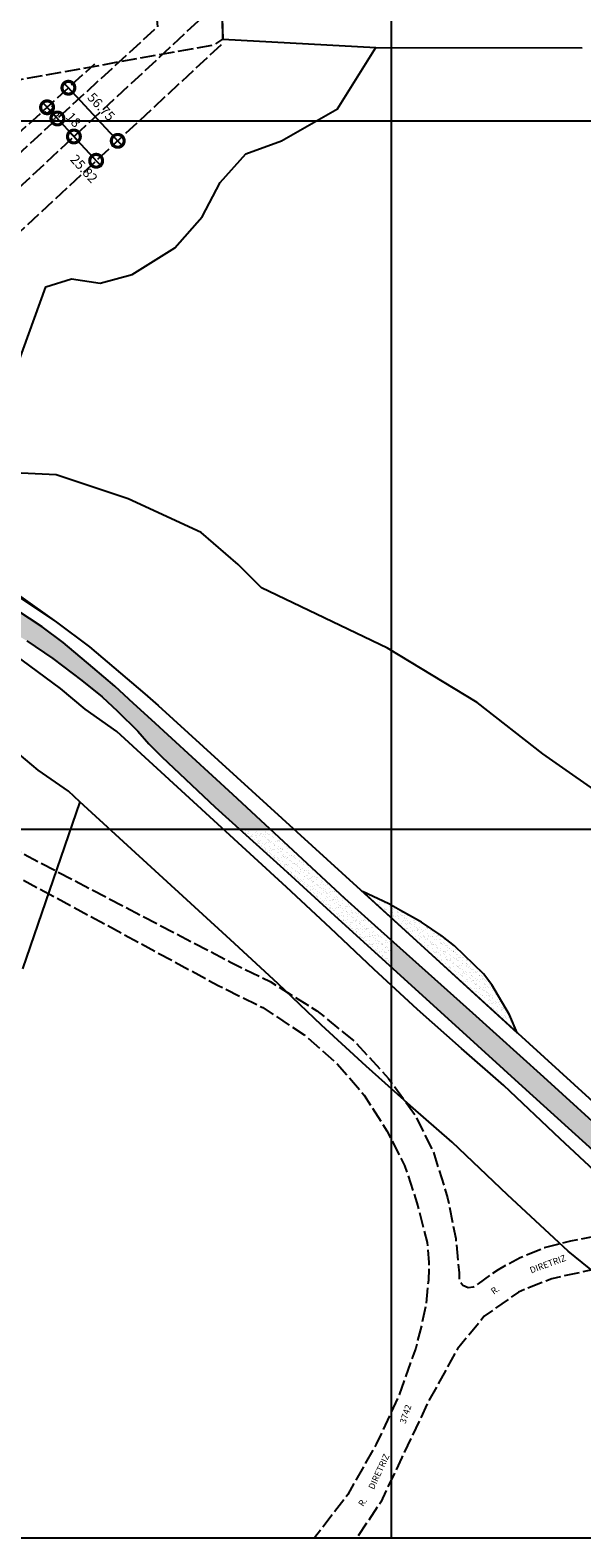
# Model space of a CAD drawing. Extents: x 183092 to 370957, y 1671495 to 3349112.
# Drawn here: x 186202 to 186633, y 1671496 to 1672677 of the extents above; entities that cross this region are included whole.
import ezdxf

# ---------------------------------------------------------------- set-up
doc = ezdxf.new("R2010")
doc.units = 0
doc.header["$MEASUREMENT"] = 0
doc.linetypes.add('ACAD_ISO02W100', pattern=[15, 12, -3])
doc.layers.get('DEFPOINTS').update_dxf_attribs({"linetype": 'CONTINUOUS'})
for name, color, linetype in [('P-AREA_VERDE', 3, 'CONTINUOUS'), ('P-CEEE', 40, 'ACAD_ISO02W100'), ('P-COTAS', 170, 'CONTINUOUS'), ('P-GAUSS_KRUEGER', 3, 'CONTINUOUS'), ('P-IDENT_TRAC_VIARIO', 7, 'CONTINUOUS'), ('P-LIM_AREA_COMP', 40, 'ACAD_ISO02W100'), ('P-LIM_SUBUEU', 5, 'CONTINUOUS'), ('P-LIM_TRAC_VIARIO', 1, 'CONTINUOUS'), ('P-LIM_TRAC_VIARIO_PROJ', 1, 'ACAD_ISO02W100'), ('P-LIM_UEU', 6, 'CONTINUOUS'), ('P-MALHA', 7, 'CONTINUOUS'), ('P-TEXTO_GERAL', 180, 'CONTINUOUS')]:
    doc.layers.add(name, color=color, linetype=linetype)
doc.styles.add('SIMPLEX', font='simplex.shx')
doc.dimstyles.get("Standard").update_dxf_attribs({"dimtxt": 7.5, "dimasz": 20, "dimexe": 0.18, "dimexo": 0.0625, "dimgap": 5, "dimtad": 1, "dimzin": 0, "dimdsep": 46, "dimtxsty": 'Standard', "dimcen": 0.09, "dimdle": 6, "dimse1": 1, "dimse2": 1, "dimadec": 0, "dimazin": 0, "dimtfac": 1, "dimtofl": 0, "dimtmove": 0, "dimatfit": 5, "dimfxl": 0, "dimtolj": 1, "dimtzin": 0, "dimarcsym": 0})
pattern_1 = [(37.5, (0, 0), (-0.157483395, 4.8170594225), [0, -3.8, 0, -4.25, 0, -4.0625]), (7.5, (0, 0), (4.424441763, 7.055365163), [0, -2.05, 0, -3.425, 0, -1.3125]), (327.5, (-3.075, 0), (7.785354654, 0.014147634), [0, -1.25, 0, -4.5, 0, -5.875]), (317.5, (-3.075, 0), (7.515316511, 2.194188912), [0, -0.625, 0, -2.95, 0, -3.375])]

# ---------------------------------------------------------------- blocks, each defined once
blk = doc.blocks.new('_DOTSMALL')
at = {"layer": 'P-TEXTO_GERAL', "color": 0, "const_width": 0.5}
blk.add_lwpolyline([(-0.0625, 0, 1), (0.0625, 0, 1)], format="xyb", close=True, dxfattribs=at)
blk = doc.blocks.new('*D40')
at = {"layer": 'DEFPOINTS', "color": 0}
for p in [(186227.5, 1672627.9), (186270.4, 1672590.3), (186266.1, 1672586.3)]:
    blk.add_point(p, dxfattribs=at)
at = {"layer": 'P-COTAS', "color": 0}
blk.add_line((186227.7, 1672636.3), (186274.5, 1672585.9), dxfattribs=at)
at = {"layer": 'P-COTAS', "color": 0, "xscale": 20, "yscale": 20, "zscale": 20}
for p, rotation in [((186231.8, 1672631.9), 132.935796179966), ((186270.4, 1672590.3), 312.9357961799661)]:
    blk.add_blockref('_DOTSMALL', p, dxfattribs=dict(at, rotation=rotation))
at = {"layer": 'P-COTAS', "color": 0, "insert": (186257.5, 1672617), "char_height": 7.5, "attachment_point": 5, "rotation": 312.9358}
blk.add_mtext('\\A1;56.75', dxfattribs=at)
blk = doc.blocks.new('*D43')
at = {"layer": 'DEFPOINTS', "color": 0}
for p in [(186215.9, 1672617.3), (186223.2, 1672607.8), (186223.9, 1672608.5)]:
    blk.add_point(p, dxfattribs=at)
at = {"layer": 'P-COTAS', "color": 0}
blk.add_line((186211.1, 1672621), (186227.2, 1672603.4), dxfattribs=at)
at = {"layer": 'P-COTAS', "color": 0, "xscale": 20, "yscale": 20, "zscale": 20}
for p, rotation in [((186215.1, 1672616.6), 132.5088856347861), ((186223.2, 1672607.8), 312.5088856347861)]:
    blk.add_blockref('_DOTSMALL', p, dxfattribs=dict(at, rotation=rotation))
at = {"layer": 'P-COTAS', "color": 0, "insert": (186219.2, 1672612.2), "char_height": 7.5, "attachment_point": 5, "rotation": 312.5089}
blk.add_mtext('\\A1;13', dxfattribs=at)
blk = doc.blocks.new('*D44')
at = {"layer": 'DEFPOINTS', "color": 0}
for p in [(186223.9, 1672608.5), (186236.1, 1672593.7), (186242.8, 1672599.9)]:
    blk.add_point(p, dxfattribs=at)
at = {"layer": 'P-COTAS', "color": 0}
blk.add_line((186219.1, 1672612.2), (186240.1, 1672589.3), dxfattribs=at)
at = {"layer": 'P-COTAS', "color": 0, "xscale": 20, "yscale": 20, "zscale": 20}
for p, rotation in [((186223.2, 1672607.8), 132.5088856347861), ((186236.1, 1672593.7), 312.5088856347861)]:
    blk.add_blockref('_DOTSMALL', p, dxfattribs=dict(at, rotation=rotation))
at = {"layer": 'P-COTAS', "color": 0, "insert": (186235.8, 1672606.8), "char_height": 7.5, "attachment_point": 5, "rotation": 312.5089}
blk.add_mtext('\\A1;18', dxfattribs=at)
blk = doc.blocks.new('*D45')
at = {"layer": 'DEFPOINTS', "color": 0}
for p in [(186242.8, 1672599.9), (186260.4, 1672581), (186253.5, 1672574.7)]:
    blk.add_point(p, dxfattribs=at)
at = {"layer": 'P-COTAS', "color": 0}
blk.add_line((186232, 1672598.2), (186257.6, 1672570.3), dxfattribs=at)
at = {"layer": 'P-COTAS', "color": 0, "xscale": 20, "yscale": 20, "zscale": 20}
for p, rotation in [((186236.1, 1672593.7), 132.5088856347861), ((186253.5, 1672574.7), 312.5088856347861)]:
    blk.add_blockref('_DOTSMALL', p, dxfattribs=dict(at, rotation=rotation))
at = {"layer": 'P-COTAS', "color": 0, "insert": (186244, 1672568.5), "char_height": 7.5, "attachment_point": 5, "rotation": 312.5089}
blk.add_mtext('\\A1;25.82', dxfattribs=at)

msp = doc.modelspace()

# ---------------------------------------------------------------- hatches: boundary and pattern name
at = {"layer": 'P-AREA_VERDE'}
h = msp.add_hatch(dxfattribs=at)
h.set_pattern_fill('AR-SAND', color=256, scale=2.5, style=0)
h.set_pattern_definition(pattern_1)
h.paths.add_polyline_path([(186296.707, 1672136.677), (186282.624, 1672149.46), (186268.102, 1672163.155), (186251.021, 1672177.835), (186227.651, 1672197.234), (186211.186, 1672209.722), (186191.361, 1672222.798), (186172.598, 1672233.582), (186153.219, 1672244.06), (186127.217, 1672256.61), (186108.143, 1672264.627), (186084.452, 1672272.65), (186048.454, 1672285.299), (186001.2, 1672302.126), (186001.2, 1672283.161), (186042.002, 1672268.859), (186079.066, 1672255.741), (186091.28, 1672251.732), (186103.145, 1672247.026), (186121.361, 1672239.488), (186145.314, 1672228.814), (186164.333, 1672218.879), (186183.401, 1672208.196), (186199.279, 1672198.609), (186219.694, 1672184.84), (186242.422, 1672167.514), (186258.336, 1672154.761), (186270.327, 1672143.484), (186286.125, 1672127.785), (186294.785, 1672117.874), (186304.783, 1672107.702), (186346.703, 1672068.469), (186366.13, 1672050.8), (186389.929, 1672050.8), (186360.352, 1672078.18)])
h = msp.add_hatch(dxfattribs=at)
h.set_pattern_fill('AR-SAND', color=256, scale=2.5, style=0)
h.set_pattern_definition(pattern_1)
h.paths.add_polyline_path([(186411.23, 1672031.082), (186389.929, 1672050.8), (186366.13, 1672050.8), (186399.941, 1672020.049), (186436.868, 1671986.281), (186460.047, 1671965.267), (186484.4, 1671943.145), (186484.4, 1671964.114), (186471.493, 1671975.663), (186448.125, 1671996.907)])
h = msp.add_hatch(dxfattribs=at)
h.set_pattern_fill('AR-SAND', color=256, scale=2.5, style=0)
h.set_pattern_definition(pattern_1)
h.paths.add_polyline_path([(186524.069, 1671967.208), (186508.097, 1671978.314), (186491.656, 1671987.542), (186484.4, 1671991.666), (186484.4, 1671981.61), (186582.977, 1671891.704), (186576.8, 1671905.711), (186562.914, 1671929.29), (186556.402, 1671937.838), (186533.777, 1671959.859)])
h.paths.add_polyline_path([(186484.4, 1671991.666), (186482.574, 1671992.703), (186461.731, 1672002.286), (186484.4, 1671981.61)])
h = msp.add_hatch(dxfattribs=at)
h.set_pattern_fill('AR-SAND', color=256, scale=2.5, style=0)
h.set_pattern_definition(pattern_1)
h.paths.add_polyline_path([(186819.053, 1671686.523), (186792.294, 1671702.544), (186756.921, 1671725.28), (186720.026, 1671752.225), (186688.448, 1671779.434), (186659.239, 1671806.219), (186603.789, 1671856.895), (186548.137, 1671907.081), (186484.4, 1671964.114), (186484.4, 1671943.145), (186534.463, 1671897.67), (186589.516, 1671847.209), (186647.394, 1671794.775), (186679.721, 1671765.232), (186709.175, 1671740.766), (186725.917, 1671727.448), (186749.75, 1671709.994), (186770.356, 1671696.133), (186810.369, 1671671.248), (186837.158, 1671655.62), (186883.664, 1671627.437), (186945.207, 1671590.063), (186967.6, 1671575.513), (186967.6, 1671595.125), (186954.246, 1671604.056), (186894.826, 1671640.445), (186846.769, 1671669.247)])

# ---------------------------------------------------------------- linework, layer by layer
at = {"layer": 'P-AREA_VERDE', "linetype": 'CONTINUOUS', "flags": 128}
for points in [[(186659.239, 1671806.219), (186603.789, 1671856.895), (186603.789, 1671856.895), (186548.137, 1671907.081), (186548.137, 1671907.081), (186471.493, 1671975.663), (186471.493, 1671975.663), (186471.493, 1671975.663), (186448.125, 1671996.907), (186411.23, 1672031.082), (186411.23, 1672031.082), (186360.352, 1672078.18), (186296.707, 1672136.677), (186296.707, 1672136.677), (186282.624, 1672149.46), (186268.102, 1672163.155), (186251.021, 1672177.835), (186227.651, 1672197.234), (186211.186, 1672209.722), (186191.361, 1672222.798)], [(186199.279, 1672198.609), (186219.694, 1672184.84), (186242.422, 1672167.514), (186242.422, 1672167.514), (186258.336, 1672154.761), (186270.327, 1672143.484), (186286.125, 1672127.785), (186294.785, 1672117.874), (186304.783, 1672107.702), (186304.783, 1672107.702), (186304.783, 1672107.702), (186346.703, 1672068.469), (186346.703, 1672068.469), (186346.703, 1672068.469), (186346.703, 1672068.469), (186399.941, 1672020.049), (186399.941, 1672020.049), (186399.941, 1672020.049), (186436.868, 1671986.281), (186436.868, 1671986.281), (186460.047, 1671965.267), (186460.047, 1671965.267), (186460.047, 1671965.267), (186460.047, 1671965.267), (186534.463, 1671897.67), (186534.463, 1671897.67), (186534.463, 1671897.67), (186589.516, 1671847.209), (186589.516, 1671847.209), (186647.394, 1671794.775)]]:
    msp.add_lwpolyline(points, dxfattribs=at)
at = {"layer": 'P-AREA_VERDE'}
msp.add_lwpolyline([(186582.977, 1671891.704), (186576.8, 1671905.711), (186562.914, 1671929.29), (186556.402, 1671937.838), (186533.777, 1671959.859), (186524.069, 1671967.208), (186508.097, 1671978.314), (186491.656, 1671987.542), (186482.574, 1671992.703), (186461.731, 1672002.286)], close=True, dxfattribs=at)
at = {"layer": 'P-CEEE'}
msp.add_lwpolyline([(186330.257, 1672736.865), (186333.304, 1672684.018), (185527.145, 1671933.884), (185527.145, 1671933.884), (185577.173, 1671967.981)], dxfattribs=at)
at = {"layer": 'P-CEEE', "flags": 128}
for points in [[(186295.814, 1672736.136), (186301.566, 1672679.676), (185960.107, 1672366.689), (185960.107, 1672366.689), (185960.107, 1672366.689), (185960.107, 1672366.689), (185960.107, 1672366.689), (185960.107, 1672366.689), (185960.107, 1672366.689), (185960.107, 1672366.689), (185960.107, 1672366.689), (185960.107, 1672366.689), (185960.107, 1672366.689), (185960.107, 1672366.689), (185960.107, 1672366.689)], [(186351.253, 1672665.525), (186351.253, 1672665.525), (185518, 1671890.248)], [(185957.496, 1672381.09), (185957.496, 1672381.09), (185957.496, 1672381.09), (185957.496, 1672381.09), (185957.496, 1672381.09), (185957.496, 1672381.09), (185957.496, 1672381.09), (185957.496, 1672381.09), (185957.496, 1672381.09), (185957.496, 1672381.09), (186252.478, 1672650.731)]]:
    msp.add_lwpolyline(points, dxfattribs=at)
at = {"layer": 'P-GAUSS_KRUEGER'}
msp.add_lwpolyline([(187934, 1674270), (185518, 1674270), (185518, 1671496), (187934, 1671496)], close=True, dxfattribs=at)
at = {"layer": 'P-LIM_AREA_COMP', "linetype": 'ACAD_ISO02W100', "flags": 128}
msp.add_lwpolyline([(186127.745, 1672777.783), (186150.889, 1672654.135), (186180.71, 1672635.899), (186180.71, 1672635.899), (186346.399, 1672665.756), (186346.399, 1672665.756), (186352.656, 1672669.916), (186350.731, 1672727.968)], dxfattribs=at)
at = {"layer": 'P-LIM_SUBUEU', "flags": 128}
for points in [[(186350.731, 1672727.968), (186352.656, 1672669.916), (186352.656, 1672669.916), (186472.372, 1672663.332)], [(186711.305, 1672034.254), (186602.963, 1672110.11), (186551.581, 1672150.469), (186481.424, 1672192.925), (186382.778, 1672240.283), (186364.724, 1672258.37), (186335.567, 1672283.413), (186278.597, 1672309.882), (186222.319, 1672328.705), (186161.811, 1672331.661), (186214.157, 1672475.992), (186214.157, 1672475.992), (186234.324, 1672482.22), (186256.553, 1672478.717), (186281.58, 1672485.631), (186314.97, 1672506.432), (186336.541, 1672530.724), (186350.48, 1672557.8), (186370.655, 1672580.01), (186398.462, 1672590.397), (186442.287, 1672615.354), (186472.372, 1672663.332), (186472.372, 1672663.332), (186633.706, 1672663.151)], [(185518, 1672557.105), (185529.555, 1672545.485), (185558.39, 1672519.04), (185625.441, 1672477.259), (185692.849, 1672439.997), (185760.614, 1672408.636), (185829.424, 1672379.708), (185901.71, 1672350.085), (185975.041, 1672323.587), (186048.024, 1672298.131), (186121.006, 1672272.675), (186134.884, 1672264.086), (186178.026, 1672242.886), (186192.492, 1672234.757), (186222.373, 1672213.358), (186248.27, 1672193.937), (186291.614, 1672157.096), (186302.021, 1672147.947), (186712.479, 1671773.594)], [(186240.786, 1672072.618), (186231.906, 1672080.778), (186208.269, 1672097.465), (186188.413, 1672114.09), (186157.195, 1672137.277), (186125.543, 1672154.621), (186093.091, 1672171.935), (186074.26, 1672180.332), (186050.547, 1672188.805), (185985.587, 1672210.742), (185963.73, 1672217.531), (185880.506, 1672246.694), (185864.845, 1672252.135), (185603.712, 1672362.893), (185557.79, 1672384.575), (185520.075, 1672403.005), (185518, 1672404.228)], [(186662.082, 1671765.927), (186616.446, 1671808.456), (186572.462, 1671850.329), (186572.462, 1671850.329), (186539.197, 1671879.325), (186504.986, 1671909.945), (186470.777, 1671941.437), (186436.919, 1671973.619), (186402.359, 1672005.633), (186402.359, 1672005.633), (186402.359, 1672005.633), (186269.663, 1672127.568), (186244.893, 1672145.055), (186225.592, 1672161.216), (186189.653, 1672187.909)], [(186670.85, 1671681.706), (186622.726, 1671720.588), (186575.306, 1671764.78), (186532.045, 1671805.965), (186499.475, 1671834.354), (186464.658, 1671865.517), (186429.787, 1671897.618), (186395.862, 1671929.865), (186361.673, 1671961.534), (186240.786, 1672072.618), (186196.011, 1671941.712)]]:
    msp.add_lwpolyline(points, dxfattribs=at)
at = {"layer": 'P-LIM_TRAC_VIARIO'}
for points in [[(186134.884, 1672264.086), (186178.026, 1672242.886), (186222.373, 1672213.358), (186248.27, 1672193.937), (186291.614, 1672157.096)], [(186302.021, 1672147.947), (186712.479, 1671773.594), (186756.062, 1671740.762), (186773.71, 1671729.544)]]:
    msp.add_lwpolyline(points, dxfattribs=at)
at = {"layer": 'P-LIM_TRAC_VIARIO', "flags": 128}
msp.add_lwpolyline([(186662.082, 1671765.927), (186616.446, 1671808.456), (186572.462, 1671850.329), (186572.462, 1671850.329), (186539.197, 1671879.325), (186504.986, 1671909.945), (186470.777, 1671941.437), (186436.919, 1671973.619), (186402.359, 1672005.633), (186269.663, 1672127.568), (186244.893, 1672145.055), (186225.592, 1672161.216), (186189.653, 1672187.909)], dxfattribs=at)
at = {"layer": 'P-LIM_TRAC_VIARIO_PROJ', "flags": 128}
for points in [[(186048.775, 1672102.927), (186048.775, 1672102.927), (186048.775, 1672102.927), (186048.775, 1672102.927), (186069.384, 1672095.028), (186102.664, 1672081.009), (186102.664, 1672081.009), (186102.664, 1672081.009), (186102.664, 1672081.009), (186102.664, 1672081.009), (186359.005, 1671946.769), (186359.005, 1671946.769), (186359.005, 1671946.769), (186359.005, 1671946.769), (186359.005, 1671946.769), (186359.005, 1671946.769), (186359.005, 1671946.769), (186359.005, 1671946.769), (186359.005, 1671946.769), (186359.005, 1671946.769), (186389.553, 1671931.75), (186426.234, 1671908.718), (186456.102, 1671884.64), (186456.102, 1671884.64), (186456.102, 1671884.64), (186482.303, 1671855.851), (186502.602, 1671827.827), (186516.945, 1671799.11), (186516.945, 1671799.11), (186528.473, 1671762.469), (186528.473, 1671762.469), (186534.761, 1671730.539), (186537.436, 1671703.715), (186537.599, 1671697.202), (186540.417, 1671693.818), (186544.414, 1671692.01), (186548.374, 1671692.5), (186552.545, 1671695.01), (186552.545, 1671695.01), (186568.154, 1671706.314), (186585.156, 1671715.615), (186604.349, 1671723.458), (186604.349, 1671723.458), (186624.851, 1671728.687), (186645.353, 1671732.609), (186667.255, 1671734.236), (186687.584, 1671732.966), (186707.065, 1671729.582)], [(186048.935, 1672084.279), (186048.935, 1672084.279), (186048.935, 1672084.279), (186048.935, 1672084.279), (186048.935, 1672084.279), (186048.935, 1672084.279), (186048.935, 1672084.279), (186048.935, 1672084.279), (186048.935, 1672084.279), (186048.935, 1672084.279), (186048.935, 1672084.279), (186048.935, 1672084.279), (186064.273, 1672078.475), (186096.697, 1672065.415), (186096.697, 1672065.415), (186096.697, 1672065.415), (186096.697, 1672065.415), (186096.697, 1672065.415), (186349.02, 1671928.715), (186349.02, 1671928.715), (186349.02, 1671928.715), (186349.02, 1671928.715), (186349.02, 1671928.715), (186349.02, 1671928.715), (186349.02, 1671928.715), (186349.02, 1671928.715), (186349.02, 1671928.715), (186349.02, 1671928.715), (186383.837, 1671911.326), (186383.837, 1671911.326), (186416.28, 1671889.984), (186442.143, 1671867.336), (186442.143, 1671867.336), (186463.112, 1671842.832), (186463.112, 1671842.832), (186480.917, 1671814.772), (186494.841, 1671787.761), (186494.841, 1671787.761), (186504.466, 1671758.332), (186504.466, 1671758.332), (186512.541, 1671727.307), (186513.783, 1671711.795), (186513.362, 1671697.511), (186511.688, 1671679.879), (186508.1, 1671662.429), (186503.47, 1671644.63), (186503.47, 1671644.63), (186490.481, 1671607.823), (186490.481, 1671607.823), (186472.621, 1671569.279), (186472.621, 1671569.279), (186450.331, 1671529.879), (186424.423, 1671496)], [(186763.25, 1671689.841), (186740.093, 1671699.608), (186706.892, 1671706.111), (186677.485, 1671708.499), (186677.485, 1671708.499), (186645.047, 1671706.761), (186645.047, 1671706.761), (186609.893, 1671698.958), (186609.893, 1671698.958), (186583.853, 1671688.553), (186583.853, 1671688.553), (186557.162, 1671669.695), (186536.213, 1671643.97), (186536.213, 1671643.97), (186513.571, 1671603.177), (186513.571, 1671603.177), (186513.571, 1671603.177), (186492.662, 1671558.947), (186476.114, 1671523.927), (186457.327, 1671496)]]:
    msp.add_lwpolyline(points, dxfattribs=at)
at = {"layer": 'P-LIM_UEU', "flags": 128}
for points in [[(186711.305, 1672034.254), (186602.963, 1672110.11), (186551.581, 1672150.469), (186481.424, 1672192.925), (186382.778, 1672240.283), (186364.724, 1672258.37), (186335.567, 1672283.413), (186278.597, 1672309.882), (186222.319, 1672328.705), (186161.811, 1672331.661), (186214.157, 1672475.992), (186214.157, 1672475.992), (186234.324, 1672482.22), (186256.553, 1672478.717), (186281.58, 1672485.631), (186314.97, 1672506.432), (186336.541, 1672530.724), (186350.48, 1672557.8), (186370.655, 1672580.01), (186398.462, 1672590.397), (186442.287, 1672615.354), (186472.372, 1672663.332), (186472.372, 1672663.332), (186633.706, 1672663.151)], [(185518, 1672557.105), (185529.555, 1672545.485), (185558.39, 1672519.04), (185625.441, 1672477.259), (185692.849, 1672439.997), (185760.614, 1672408.636), (185829.424, 1672379.708), (185901.71, 1672350.085), (185975.041, 1672323.587), (186048.024, 1672298.131), (186121.006, 1672272.675), (186134.884, 1672264.086), (186178.026, 1672242.886), (186192.492, 1672234.757), (186222.373, 1672213.358), (186248.27, 1672193.937), (186291.614, 1672157.096), (186302.021, 1672147.947), (186712.479, 1671773.594)], [(185518, 1672557.105), (185529.555, 1672545.485), (185558.39, 1672519.04), (185625.441, 1672477.259), (185692.849, 1672439.997), (185760.614, 1672408.636), (185829.424, 1672379.708), (185901.71, 1672350.085), (185975.041, 1672323.587), (186048.024, 1672298.131), (186121.006, 1672272.675), (186134.884, 1672264.086), (186178.026, 1672242.886), (186192.492, 1672234.757), (186222.373, 1672213.358), (186248.27, 1672193.937), (186291.614, 1672157.096), (186302.021, 1672147.947), (186712.479, 1671773.594)], [(186662.082, 1671765.927), (186616.446, 1671808.456), (186572.462, 1671850.329), (186572.462, 1671850.329), (186539.197, 1671879.325), (186504.986, 1671909.945), (186470.777, 1671941.437), (186436.919, 1671973.619), (186402.359, 1672005.633), (186402.359, 1672005.633), (186402.359, 1672005.633), (186269.663, 1672127.568), (186244.893, 1672145.055), (186225.592, 1672161.216), (186189.653, 1672187.909)], [(186670.85, 1671681.706), (186622.726, 1671720.588), (186575.306, 1671764.78), (186532.045, 1671805.965), (186499.475, 1671834.354), (186464.658, 1671865.517), (186429.787, 1671897.618), (186395.862, 1671929.865), (186361.673, 1671961.534), (186240.786, 1672072.618), (186196.011, 1671941.712)]]:
    msp.add_lwpolyline(points, dxfattribs=at)
at = {"layer": 'P-MALHA'}
for p, q in [((186484.4, 1674270), (186484.4, 1671496)), ((187934, 1672605.6), (185518, 1672605.6)), ((187934, 1672050.8), (185518, 1672050.8))]:
    msp.add_line(p, q, dxfattribs=at)

# ---------------------------------------------------------------- texts
at = {"layer": 'P-IDENT_TRAC_VIARIO', "linetype": 'CONTINUOUS', "style": 'SIMPLEX'}
for s, rotation, p in [('DIRETRIZ', 20.175092, (186593.799, 1671703.034)), ('R.', 35.652771, (186564.494, 1671686.403)), ('3742', 71.606676, (186495.502, 1671584.937)), ('DIRETRIZ', 65.139918, (186470.701, 1671533.412)), ('R.', 55.95297, (186462.316, 1671520.074))]:
    msp.add_text(s, height=5.0098, rotation=rotation, dxfattribs=at).set_placement(p)

# ---------------------------------------------------------------- dimensions: what is measured, and where the dimension line sits
at = {"layer": 'P-COTAS'}
dim = msp.add_aligned_dim(p1=(186227.461, 1672627.863), p2=(186266.119, 1672586.315), distance=5.866, dimstyle='Standard', dxfattribs=at)
dim.commit()
dim.dimension.update_dxf_attribs({"geometry": '*D40', "text_midpoint": (186257.491, 1672617.045)})
dim = msp.add_linear_dim(base=(186223.179, 1672607.825), p1=(186215.878, 1672617.275), p2=(186223.919, 1672608.503), angle=312.508886, text='13', dimstyle='Standard', dxfattribs=at)
dim.commit()
dim.dimension.update_dxf_attribs({"geometry": '*D43', "text_midpoint": (186219.158, 1672612.211), "dimtype": 161})
dim = msp.add_linear_dim(base=(186236.09, 1672593.739), p1=(186223.919, 1672608.503), p2=(186242.803, 1672599.892), angle=132.508886, text='18', dimstyle='Standard', override={"dimtmove": 1, "dimatfit": 3}, dxfattribs=at)
dim.commit()
dim.dimension.update_dxf_attribs({"geometry": '*D44', "text_midpoint": (186229.37, 1672600.879), "dimtype": 160})
dim = msp.add_linear_dim(base=(186253.538, 1672574.703), p1=(186242.803, 1672599.892), p2=(186260.393, 1672580.986), angle=132.508886, dimstyle='Standard', override={"dimtmove": 1, "dimatfit": 3}, dxfattribs=at)
dim.commit()
dim.dimension.update_dxf_attribs({"geometry": '*D45', "text_midpoint": (186243.954, 1672568.51)})

doc.saveas('drawing.dxf')
